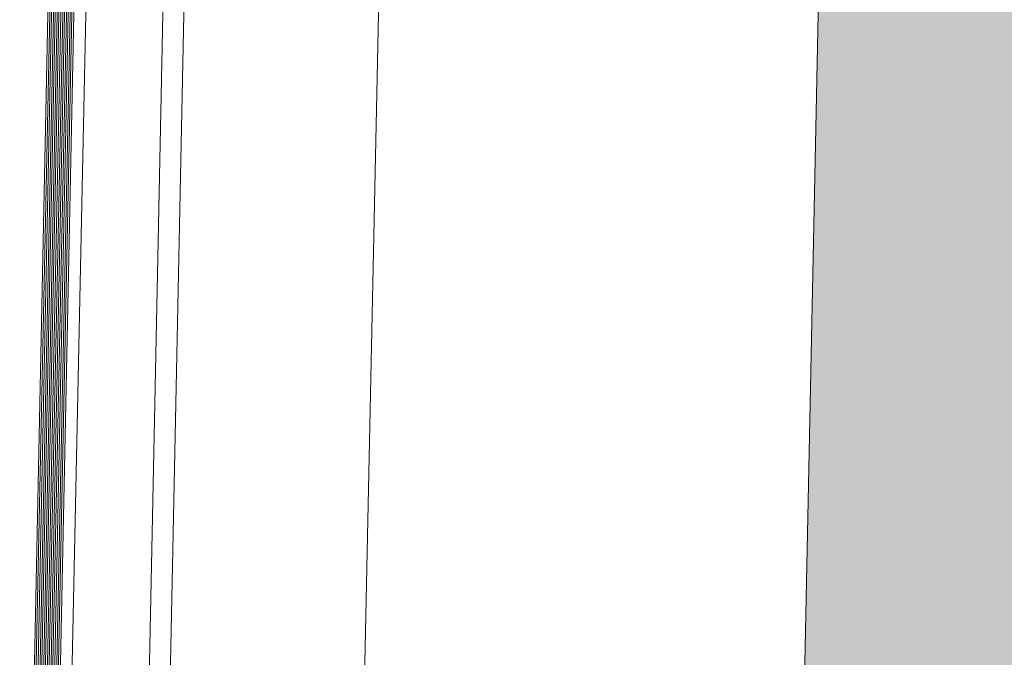
# Model space of a CAD drawing. Units: metres. Extents: x 728 to 1101, y 633 to 885.
# Drawn here: x 824 to 825, y 718 to 718 of the extents above; entities that cross this region are included whole.
import ezdxf

# ---------------------------------------------------------------- set-up
doc = ezdxf.new("R2010")
doc.units = ezdxf.units.M
for name, color, linetype, lineweight in [('ECN_ARQ_PORTAS', 1, 'Continuous', 13), ('ECN_INCÊNDIO_ROTA FUGA_ÁREA NÃO EDIFICANTE', 70, 'Continuous', 9), ('ROTA DE FUGA', 70, 'Continuous', 15)]:
    doc.layers.add(name, color=color, linetype=linetype, lineweight=lineweight)

# ---------------------------------------------------------------- blocks, each defined once
blk = doc.blocks.new('716TER$0$VIDRO6')
at = {"color": 4}
for p, q in [((0, 3), (1, 3)), ((0, -3), (1, -3))]:
    blk.add_line(p, q, dxfattribs=at)
for p, q in [((0, 2.14286), (1, 2.14286)), ((0, 1.28571), (1, 1.28571)), ((0, 0.42857), (1, 0.42857)), ((0, -0.42857), (1, -0.42857)), ((0, -1.28571), (1, -1.28571)), ((0, -2.14286), (1, -2.14286))]:
    blk.add_line(p, q)

msp = doc.modelspace()

# ---------------------------------------------------------------- hatches: boundary and pattern name
at = {"layer": 'ROTA DE FUGA', "ltscale": 3, "transparency": 33554534}
h = msp.add_hatch(color=256, dxfattribs=at)
h.dxf.hatch_style = 1
h.paths.add_polyline_path([(824.93441, 698.71265), (825.04122, 704.69172), (825.28494, 716.47965), (824.43114, 717.68513), (824.73822, 732.53709), (826.51551, 732.52057), (826.5145, 735.60783), (838.07819, 735.60783), (837.96779, 729.78987), (837.40291, 729.80155), (837.31165, 725.38749), (835.31208, 725.42883), (835.01947, 711.27686), (837.58392, 711.22383), (837.52997, 708.61439), (834.96552, 708.66741), (834.85885, 703.50852), (837.80316, 703.44764), (837.82342, 704.42739), (838.83333, 704.40655), (838.81307, 703.42676), (843.31205, 703.33374), (843.31205, 703.33374), (845.31162, 703.2924), (845.31162, 703.2924), (852.49009, 703.14398), (852.38673, 698.14504)])
h.paths.add_polyline_path([(832.87954, 704.52965), (830.33508, 704.58226), (830.65864, 720.23132), (833.2031, 720.17871)], flags=16)

# ---------------------------------------------------------------- linework, layer by layer
at = {"layer": 'ECN_ARQ_PORTAS'}
for p, q in [((824.11333, 718.71909), (824.09607, 717.88406)), ((824.14903, 718.71851), (824.13145, 717.86824)), ((824.15883, 718.71835), (824.14125, 717.86803)), ((824.24882, 718.7169), (824.23023, 717.8179))]:
    msp.add_line(p, q, dxfattribs=at)
at = {"layer": 'ECN_INCÊNDIO_ROTA FUGA_ÁREA NÃO EDIFICANTE', "linetype": 'ByBlock', "ltscale": 3}
msp.add_lwpolyline([(835.31208, 725.42883), (835.01947, 711.27686), (837.58392, 711.22383), (837.52997, 708.61439), (834.96552, 708.66741), (834.85885, 703.50852), (837.80316, 703.44764), (837.82342, 704.42739), (838.83333, 704.40655), (838.81307, 703.42676), (843.31205, 703.33374), (843.31205, 703.33374), (845.31162, 703.2924), (845.31162, 703.2924), (852.49009, 703.14398), (852.38673, 698.14504), (824.93441, 698.71265), (825.04122, 704.69172), (825.04122, 704.69172), (825.28494, 716.47965), (824.43114, 717.68513), (824.73822, 732.53709)], dxfattribs=at)

# ---------------------------------------------------------------- block references
at = {"layer": 'ECN_ARQ_PORTAS', "yscale": 0.0009999999999764, "zscale": 0.267161485951712, "rotation": 268.8155289434569}
for p, xscale in [((824.08102, 717.85795), -0.8753102690207015), ((824.08702, 717.85782), -0.8755881705292267)]:
    msp.add_blockref('716TER$0$VIDRO6', p, dxfattribs=dict(at, xscale=xscale))

doc.saveas('drawing.dxf')
